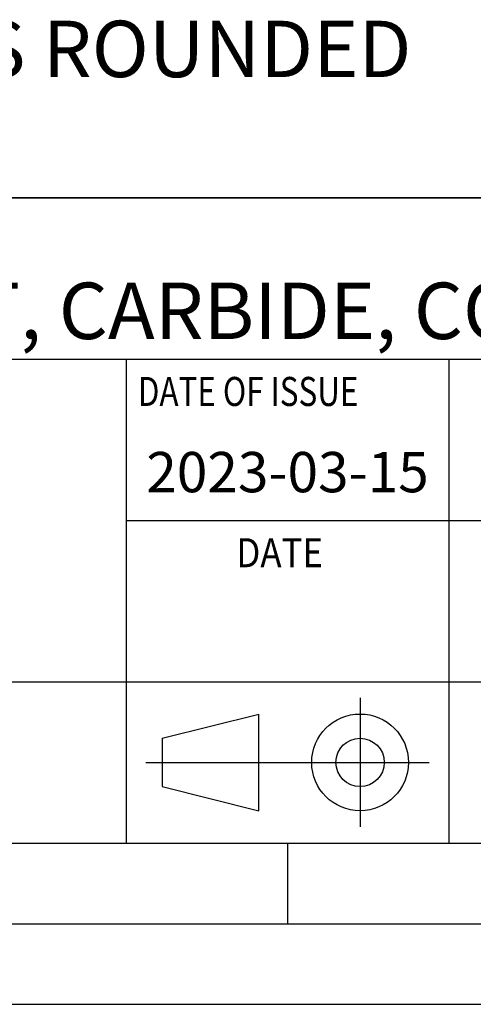
# Model space of a CAD drawing. Units: millimetres. Extents: x 0 to 420, y 0 to 297.
# Drawn here: x 293 to 322, y 0 to 61 of the extents above; entities that cross this region are included whole.
import ezdxf

# ---------------------------------------------------------------- set-up
doc = ezdxf.new("R2010")
doc.units = ezdxf.units.MM
doc.header["$LTSCALE"] = 23.1
doc.layers.add('607920355-000-00-ED1_FORMAT', color=7, linetype='CONTINUOUS')
doc.layers.add('607920355-000-00-ED1_TEXT', color=7, linetype='CONTINUOUS')
doc.styles.get("Standard").update_dxf_attribs({"font": 'TXT.SHX', "width": 0.7})

# ---------------------------------------------------------------- blocks, each defined once
blk = doc.blocks.new('TITLEBLOCK_BL1', base_point=(315, 30))
at = {"layer": '607920355-000-00-ED1_FORMAT', "color": 7, "linetype": 'CONTINUOUS'}
for p, q in [((410, 50), (220, 50)), ((220, 40), (410, 40)), ((300, 40), (300, 10)), ((220, 20), (410, 20))]:
    blk.add_line(p, q, dxfattribs=at)
at = {"layer": '607920355-000-00-ED1_FORMAT', "color": 3, "linetype": 'CONTINUOUS'}
for p, q in [((320, 40), (320, 10)), ((300, 30), (340, 30))]:
    blk.add_line(p, q, dxfattribs=at)
at = {"layer": '607920355-000-00-ED1_FORMAT', "color": 2, "linetype": 'CONTINUOUS'}
for s, width, p in [('DATE OF ISSUE', 0.79304, (300.721, 37.1)), ('DATE', 0.880952, (306.829, 27.1))]:
    blk.add_text(s, height=1.8, dxfattribs=dict(at, width=width)).set_placement(p)
blk = doc.blocks.new('TITLEBLOCK_ELEMENTS_BL5', base_point=(310, 15))
at = {"layer": '607920355-000-00-ED1_FORMAT', "color": 3, "linetype": 'CONTINUOUS'}
for p, q in [((314.5, 19), (314.5, 11)), ((302.225, 16.5), (308.225, 18)), ((308.225, 12), (308.225, 18)), ((302.225, 16.5), (302.225, 13.5)), ((301.225, 15), (318.775, 15)), ((302.225, 13.5), (308.225, 12))]:
    blk.add_line(p, q, dxfattribs=at)
for radius in [3, 1.5]:
    blk.add_circle((314.5, 15), radius, dxfattribs=at)

msp = doc.modelspace()

# ---------------------------------------------------------------- linework, layer by layer
at = {"layer": '607920355-000-00-ED1_FORMAT', "color": 3, "linetype": 'CONTINUOUS'}
for p, q in [((220, 50), (410, 50)), ((220, 10), (410, 10)), ((310, 10), (310, 5)), ((15, 5), (415, 5)), ((0, 0), (420, 0))]:
    msp.add_line(p, q, dxfattribs=at)
at = {"layer": '607920355-000-00-ED1_FORMAT', "color": 7, "linetype": 'CONTINUOUS'}
msp.add_line((20, 10), (410, 10), dxfattribs=at)

# ---------------------------------------------------------------- block references
at = {"layer": '607920355-000-00-ED1_FORMAT', "color": 3, "linetype": 'CONTINUOUS'}
for name, p in [('TITLEBLOCK_BL1', (315, 30)), ('TITLEBLOCK_ELEMENTS_BL5', (310, 15))]:
    msp.add_blockref(name, p, dxfattribs=at)

# ---------------------------------------------------------------- texts
at = {"layer": '607920355-000-00-ED1_FORMAT', "color": 7, "linetype": 'CONTINUOUS', "insert": (221.225, 44.75), "char_height": 3.5, "width": 178.625, "attachment_point": 1, "line_spacing_factor": 0.9}
msp.add_mtext('TANGENTIAL INDEXABLE INSERT, CARBIDE, COATED', dxfattribs=at)
at = {"layer": '607920355-000-00-ED1_FORMAT', "color": 2, "linetype": 'CONTINUOUS', "insert": (310, 34.25), "char_height": 2.5, "width": 27.321429, "attachment_point": 2, "line_spacing_factor": 0.9}
msp.add_mtext('2023-03-15', dxfattribs=at)
at = {"layer": '607920355-000-00-ED1_TEXT', "color": 2, "linetype": 'CONTINUOUS', "insert": (257.2944, 60.9901), "char_height": 3.5, "width": 88.625, "attachment_point": 1, "line_spacing_factor": 0.9}
msp.add_mtext('CUTTING EDGES ROUNDED', dxfattribs=at)

doc.saveas('drawing.dxf')
